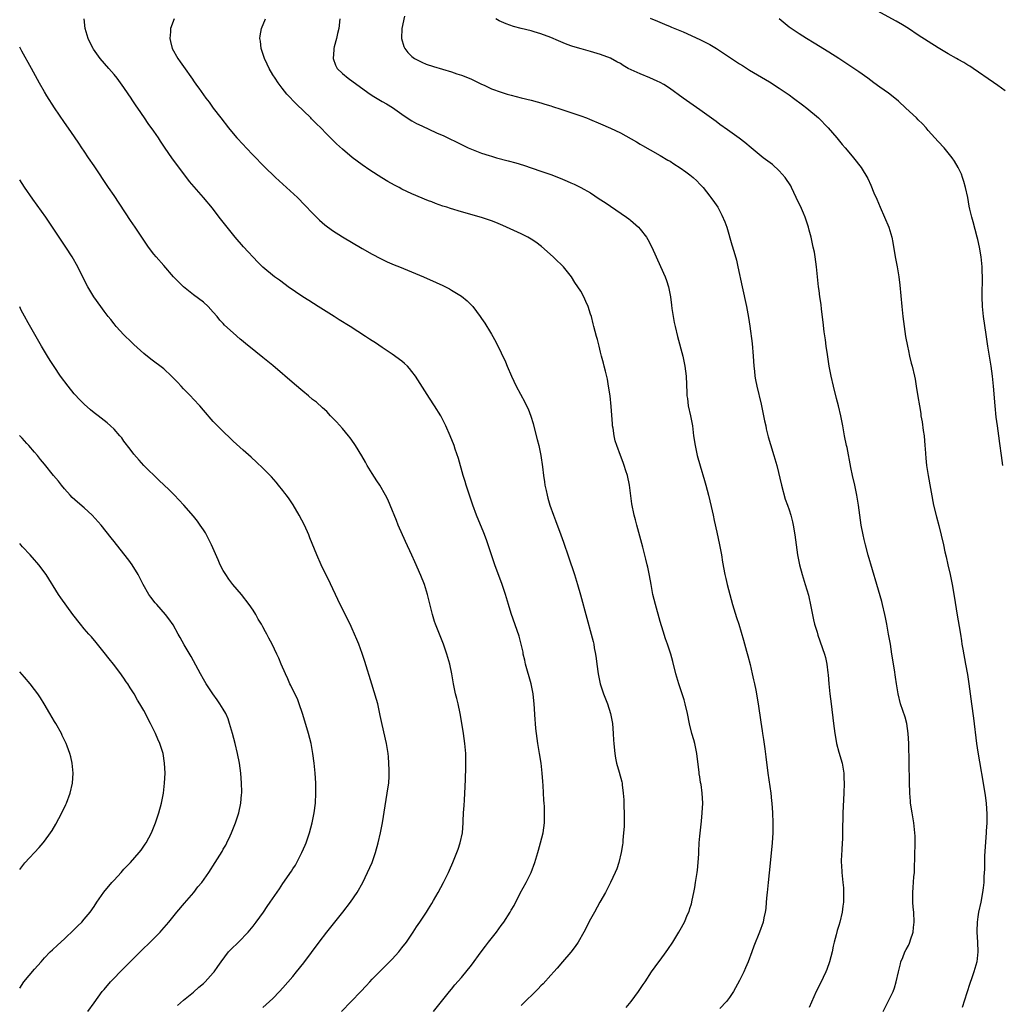
# Model space of a CAD drawing. Units: inches. Extents: x 2601000 to 2604000, y 1479000 to 1482000.
# Drawn here: x 2601000 to 2601198, y 1481294 to 1481493 of the extents above; entities that cross this region are included whole.
import ezdxf

# ---------------------------------------------------------------- set-up
doc = ezdxf.new("R2010")
doc.units = ezdxf.units.IN
doc.header["$MEASUREMENT"] = 0
doc.layers.add('LD26011479_10ft', color=2, linetype='Continuous')

msp = doc.modelspace()

# ---------------------------------------------------------------- linework, layer by layer
at = {"layer": 'LD26011479_10ft'}
for points, elevation in [([(2601198.47, 1481478.47), (2601197, 1481479.54), (2601196.17, 1481480.17), (2601192.04, 1481483), (2601191.41, 1481483.41), (2601191, 1481483.62), (2601190.17, 1481484.17), (2601189, 1481484.81), (2601188.68, 1481485), (2601187, 1481485.95), (2601185, 1481487.16), (2601183, 1481488.4), (2601181, 1481489.66), (2601179.01, 1481491), (2601177.79, 1481491.79), (2601176.52, 1481492.52), (2601172, 1481495)], 10360), ([(2601083.37, 1481293), (2601084.99, 1481295), (2601086.57, 1481297), (2601087, 1481297.51), (2601087.65, 1481298.35), (2601089, 1481299.86), (2601091, 1481302.35), (2601092.94, 1481305.05), (2601093.81, 1481306.19), (2601094.44, 1481307), (2601096.07, 1481309), (2601097, 1481310.32), (2601097.53, 1481311), (2601098.79, 1481313), (2601099, 1481313.39), (2601099.62, 1481314.38), (2601100.81, 1481316.81), (2601101.99, 1481319), (2601103, 1481321), (2601103.77, 1481323), (2601104.36, 1481325), (2601104.49, 1481325.51), (2601104.92, 1481327), (2601105.41, 1481329), (2601105.69, 1481331), (2601105.74, 1481333), (2601105.69, 1481334.31), (2601105.65, 1481335), (2601105.57, 1481335.57), (2601105.44, 1481338.56), (2601105.34, 1481339.34), (2601105.27, 1481341), (2601105.06, 1481343), (2601104.73, 1481345), (2601104.38, 1481347), (2601104.08, 1481349), (2601103.97, 1481350.03), (2601103.89, 1481351), (2601103.85, 1481351.85), (2601103.65, 1481355), (2601103.57, 1481355.57), (2601103.42, 1481357), (2601103.04, 1481359), (2601101.9, 1481363), (2601101.75, 1481363.75), (2601101.44, 1481365), (2601101.39, 1481365.39), (2601101.03, 1481367.03), (2601100.61, 1481368.61), (2601099, 1481373.2), (2601098.47, 1481375), (2601097.84, 1481377), (2601097.16, 1481379), (2601095.71, 1481383), (2601094.36, 1481387), (2601094.01, 1481388.01), (2601093.46, 1481389.46), (2601092.04, 1481393), (2601091.27, 1481395), (2601090.57, 1481397), (2601089.93, 1481399), (2601089.74, 1481399.74), (2601089.34, 1481401), (2601088.41, 1481404.41), (2601087.72, 1481406.28), (2601087.48, 1481407), (2601086.7, 1481409), (2601085.85, 1481411), (2601084.8, 1481413), (2601083.55, 1481415), (2601082.53, 1481416.53), (2601079.7, 1481421), (2601079, 1481421.96), (2601078.53, 1481422.53), (2601078.08, 1481423), (2601077.54, 1481423.54), (2601077, 1481424.01), (2601075, 1481425.44), (2601073, 1481426.77), (2601071.67, 1481427.67), (2601071, 1481428.09), (2601070.46, 1481428.46), (2601069.66, 1481429), (2601066.54, 1481431), (2601064.36, 1481432.36), (2601063.37, 1481433), (2601060.15, 1481435), (2601058.22, 1481436.22), (2601057.03, 1481437), (2601054.07, 1481439), (2601053.45, 1481439.45), (2601052.3, 1481440.3), (2601051.29, 1481441), (2601049, 1481442.93), (2601047.98, 1481443.98), (2601047, 1481444.93), (2601046.02, 1481446.02), (2601045.05, 1481447.05), (2601043.38, 1481449), (2601041.76, 1481451), (2601040.2, 1481453), (2601038.82, 1481454.82), (2601037.03, 1481457), (2601035.14, 1481459.14), (2601034.23, 1481460.23), (2601031.62, 1481463.62), (2601030.78, 1481464.78), (2601029.14, 1481467.14), (2601028.35, 1481468.35), (2601027.94, 1481469), (2601027, 1481470.36), (2601025.9, 1481471.9), (2601025.13, 1481473), (2601023.81, 1481475), (2601023.47, 1481475.47), (2601022.67, 1481476.67), (2601022.47, 1481477), (2601021.85, 1481477.85), (2601021, 1481479.13), (2601019.61, 1481481), (2601019, 1481481.78), (2601017.93, 1481483), (2601016.24, 1481485), (2601014.88, 1481486.88), (2601014.79, 1481487), (2601014.17, 1481488.17), (2601013.77, 1481489), (2601013.18, 1481491), (2601013.01, 1481493)], 10440), ([(2601031.12, 1481493), (2601030.37, 1481491), (2601030.35, 1481490.35), (2601030.23, 1481489), (2601030.4, 1481488.4), (2601030.73, 1481487), (2601031.84, 1481485), (2601032.34, 1481484.34), (2601033, 1481483.35), (2601034.8, 1481480.8), (2601035, 1481480.49), (2601035.63, 1481479.63), (2601036.06, 1481479), (2601037.5, 1481477), (2601038.16, 1481476.16), (2601038.97, 1481475), (2601040.48, 1481473), (2601042.04, 1481471), (2601043, 1481469.86), (2601043.76, 1481469), (2601045, 1481467.64), (2601045.63, 1481467), (2601047, 1481465.52), (2601049.22, 1481463.22), (2601051.5, 1481461), (2601055.93, 1481457), (2601057.46, 1481455.46), (2601059, 1481453.84), (2601060.42, 1481452.42), (2601061.48, 1481451.48), (2601063, 1481450.35), (2601065, 1481449.08), (2601069, 1481446.72), (2601071, 1481445.59), (2601072.69, 1481444.69), (2601074.04, 1481444.04), (2601075.43, 1481443.43), (2601076.51, 1481443), (2601081.35, 1481441), (2601083.86, 1481439.86), (2601085.22, 1481439.22), (2601086.56, 1481438.56), (2601087, 1481438.33), (2601089, 1481437.12), (2601090.16, 1481436.16), (2601091.14, 1481435.14), (2601091.24, 1481435), (2601092.72, 1481433), (2601093, 1481432.58), (2601093.67, 1481431.67), (2601094.07, 1481431), (2601094.44, 1481430.44), (2601095, 1481429.46), (2601095.92, 1481427.92), (2601097, 1481425.69), (2601097.87, 1481423.87), (2601098.22, 1481423), (2601099.08, 1481421), (2601100.03, 1481419), (2601101.74, 1481415.74), (2601102.11, 1481415), (2601102.39, 1481414.39), (2601102.95, 1481412.95), (2601103.42, 1481411.42), (2601103.68, 1481410.32), (2601104.25, 1481408.25), (2601104.54, 1481407), (2601104.96, 1481405), (2601105.3, 1481402.7), (2601105.5, 1481401), (2601105.68, 1481399.68), (2601105.79, 1481399), (2601106.03, 1481397.97), (2601106.22, 1481397), (2601106.39, 1481396.39), (2601106.8, 1481395), (2601107.49, 1481393), (2601107.9, 1481391.9), (2601109.02, 1481389.02), (2601109.55, 1481387.55), (2601110.57, 1481384.57), (2601111.73, 1481381), (2601112.34, 1481379), (2601112.94, 1481376.94), (2601114.26, 1481372.26), (2601115.13, 1481369), (2601115.51, 1481367.51), (2601115.62, 1481367), (2601115.74, 1481366.26), (2601115.98, 1481365), (2601116.1, 1481364.1), (2601116.23, 1481363), (2601116.49, 1481361), (2601116.91, 1481359), (2601117.58, 1481357), (2601118.01, 1481356.01), (2601118.37, 1481355), (2601119, 1481353), (2601119.38, 1481351), (2601119.57, 1481349), (2601119.63, 1481347.63), (2601119.68, 1481347), (2601119.76, 1481346.24), (2601119.86, 1481345), (2601120.01, 1481344.01), (2601120.24, 1481343), (2601120.77, 1481341.23), (2601121.28, 1481339.28), (2601121.34, 1481339), (2601121.37, 1481338.63), (2601121.58, 1481337), (2601121.67, 1481335.67), (2601121.67, 1481334.33), (2601121.72, 1481333), (2601121.73, 1481331), (2601121.72, 1481330.28), (2601121.65, 1481329), (2601121.5, 1481327.5), (2601121.48, 1481327), (2601121.44, 1481326.56), (2601121.18, 1481325), (2601120.69, 1481323), (2601120.27, 1481321.73), (2601119.96, 1481321), (2601119.03, 1481318.97), (2601117.97, 1481317), (2601116.85, 1481315), (2601115.76, 1481313), (2601115, 1481311.58), (2601113.66, 1481309), (2601112.47, 1481307), (2601111.9, 1481306.11), (2601111, 1481304.98), (2601109.31, 1481303), (2601108.27, 1481301.73), (2601107.6, 1481301), (2601107, 1481300.31), (2601105.43, 1481298.57), (2601105, 1481298.14), (2601104.45, 1481297.55), (2601101, 1481294.21)], 10430), ([(2601122.17, 1481293.83), (2601123.13, 1481295), (2601124.61, 1481297), (2601125.55, 1481298.45), (2601125.95, 1481299), (2601127.28, 1481301), (2601128.02, 1481301.98), (2601128.71, 1481303), (2601129, 1481303.37), (2601130.18, 1481305), (2601130.54, 1481305.46), (2601131.55, 1481307), (2601132.76, 1481309), (2601133, 1481309.45), (2601133.88, 1481311), (2601134.54, 1481312.54), (2601134.83, 1481313.17), (2601135, 1481313.72), (2601135.32, 1481314.68), (2601135.42, 1481315.42), (2601135.79, 1481317), (2601136, 1481318), (2601136.14, 1481319), (2601136.47, 1481321), (2601136.51, 1481321.49), (2601136.69, 1481323), (2601136.78, 1481324.78), (2601136.78, 1481325.22), (2601136.87, 1481327), (2601137, 1481328.3), (2601137.34, 1481331.34), (2601137.48, 1481333), (2601137.57, 1481335), (2601137.48, 1481337), (2601137.25, 1481338.75), (2601137.16, 1481339.16), (2601137, 1481340.25), (2601136.89, 1481340.89), (2601136.87, 1481341.13), (2601136.36, 1481345), (2601135.96, 1481347), (2601135.76, 1481347.76), (2601135.4, 1481349), (2601134.92, 1481350.92), (2601134.52, 1481353), (2601134.07, 1481355), (2601133.81, 1481355.81), (2601133.46, 1481357), (2601132.77, 1481359), (2601132.16, 1481361), (2601131.53, 1481363.53), (2601131.13, 1481365), (2601130.46, 1481367), (2601130.07, 1481368.07), (2601129.59, 1481369.59), (2601129, 1481371.56), (2601128.04, 1481375), (2601127.56, 1481377), (2601127.18, 1481379), (2601126.85, 1481380.85), (2601126.51, 1481382.51), (2601126.38, 1481383), (2601126.12, 1481384.12), (2601125.48, 1481386.52), (2601125.3, 1481387.3), (2601124.3, 1481391), (2601124.04, 1481392.04), (2601123.77, 1481393), (2601123.29, 1481395.29), (2601122.81, 1481399), (2601122.4, 1481401), (2601122.11, 1481401.89), (2601121.77, 1481403), (2601121.58, 1481403.58), (2601121, 1481405), (2601120.26, 1481407), (2601119.97, 1481407.97), (2601119.73, 1481409), (2601119.51, 1481410.49), (2601119.42, 1481411), (2601119.37, 1481411.37), (2601119.12, 1481414.88), (2601118.9, 1481417), (2601118.63, 1481419), (2601118.38, 1481420.38), (2601118.02, 1481422.02), (2601117.74, 1481423), (2601117.61, 1481423.61), (2601117.2, 1481425), (2601117, 1481425.84), (2601116.69, 1481427), (2601116.37, 1481428.37), (2601116.18, 1481429), (2601115.66, 1481431), (2601115.5, 1481431.5), (2601115.15, 1481433), (2601115, 1481433.51), (2601114.51, 1481435), (2601114.03, 1481436.03), (2601113.63, 1481437), (2601113, 1481438.08), (2601112.43, 1481439), (2601111.83, 1481439.83), (2601111.12, 1481441), (2601109.54, 1481443), (2601109, 1481443.55), (2601108.25, 1481444.25), (2601107.48, 1481445), (2601105.11, 1481447.11), (2601103.96, 1481447.96), (2601103, 1481448.61), (2601102.32, 1481449), (2601101, 1481449.66), (2601097.33, 1481451.33), (2601095.92, 1481451.92), (2601095, 1481452.27), (2601093, 1481452.95), (2601089, 1481454.07), (2601086.76, 1481454.76), (2601086.06, 1481455), (2601085.26, 1481455.26), (2601083.78, 1481455.78), (2601083, 1481456.1), (2601082.33, 1481456.33), (2601079, 1481457.71), (2601077, 1481458.68), (2601076.42, 1481459), (2601075.48, 1481459.48), (2601074.18, 1481460.18), (2601072.93, 1481460.93), (2601070.5, 1481462.5), (2601069, 1481463.55), (2601067, 1481465.04), (2601065, 1481466.69), (2601063.8, 1481467.8), (2601061.8, 1481469.8), (2601060.67, 1481471), (2601059.81, 1481471.81), (2601058.8, 1481472.8), (2601058.63, 1481473), (2601055.76, 1481475.76), (2601053.83, 1481477.83), (2601052.88, 1481479), (2601052.07, 1481480.07), (2601051.43, 1481481), (2601051, 1481481.72), (2601050.25, 1481483), (2601049.86, 1481483.86), (2601049.28, 1481485), (2601048.61, 1481487), (2601048.48, 1481488.48), (2601048.38, 1481489), (2601048.43, 1481489.57), (2601048.7, 1481491), (2601049.52, 1481493)], 10420), ([(2601064.46, 1481493), (2601064.25, 1481491), (2601064.01, 1481489.99), (2601063.81, 1481489), (2601063.35, 1481487.35), (2601063.26, 1481487), (2601063.27, 1481486.73), (2601063.11, 1481485), (2601063.61, 1481483.61), (2601063.96, 1481483), (2601065, 1481481.96), (2601066.15, 1481481), (2601070.1, 1481478.1), (2601071, 1481477.5), (2601073, 1481476.33), (2601073.86, 1481475.86), (2601075.1, 1481475.1), (2601077, 1481473.75), (2601078.63, 1481472.63), (2601079, 1481472.42), (2601079.91, 1481471.91), (2601081, 1481471.39), (2601083.97, 1481470.03), (2601085.4, 1481469.4), (2601089, 1481467.63), (2601090.34, 1481467), (2601091, 1481466.71), (2601093, 1481465.93), (2601094.55, 1481465.45), (2601095, 1481465.29), (2601096.06, 1481465), (2601098.4, 1481464.4), (2601099.96, 1481463.96), (2601101.48, 1481463.48), (2601105, 1481462.31), (2601107, 1481461.6), (2601108.86, 1481460.86), (2601110.28, 1481460.28), (2601111, 1481459.94), (2601111.67, 1481459.67), (2601113.01, 1481459.01), (2601115, 1481457.89), (2601116.74, 1481456.74), (2601117.94, 1481455.94), (2601122.23, 1481453), (2601122.67, 1481452.67), (2601123, 1481452.4), (2601124.63, 1481451), (2601125, 1481450.59), (2601126.22, 1481449), (2601126.52, 1481448.52), (2601127.34, 1481447), (2601129.1, 1481443.1), (2601130.01, 1481441), (2601130.27, 1481440.27), (2601130.67, 1481439), (2601131.06, 1481437), (2601131.26, 1481435.26), (2601131.37, 1481434.63), (2601131.59, 1481433), (2601131.82, 1481431.82), (2601132.01, 1481431), (2601132.51, 1481429), (2601133.55, 1481425), (2601133.99, 1481423), (2601134.26, 1481421), (2601134.35, 1481417.65), (2601134.38, 1481417), (2601134.48, 1481416.48), (2601134.67, 1481415), (2601135.12, 1481413), (2601135.5, 1481411), (2601135.74, 1481409), (2601136.03, 1481407), (2601136.49, 1481405), (2601137.08, 1481402.92), (2601137.96, 1481399.96), (2601138.19, 1481399), (2601138.71, 1481397), (2601139.28, 1481394.72), (2601139.67, 1481393), (2601139.89, 1481391.89), (2601140.42, 1481389.58), (2601140.97, 1481387), (2601141.33, 1481385), (2601141.54, 1481383.54), (2601142, 1481381), (2601142.21, 1481380.21), (2601142.49, 1481379), (2601143.6, 1481375), (2601143.87, 1481374.13), (2601144.37, 1481372.37), (2601144.82, 1481371), (2601145.8, 1481367.8), (2601146.4, 1481365.6), (2601146.67, 1481364.67), (2601147.12, 1481362.88), (2601147.56, 1481361), (2601147.8, 1481359.8), (2601148.01, 1481359), (2601148.3, 1481357.7), (2601148.77, 1481355), (2601149.28, 1481351.28), (2601149.54, 1481349.54), (2601149.61, 1481349), (2601149.81, 1481347.81), (2601150.06, 1481345.94), (2601150.3, 1481344.3), (2601150.72, 1481341), (2601151.3, 1481337), (2601151.45, 1481335.45), (2601151.51, 1481335), (2601151.62, 1481333), (2601151.68, 1481331), (2601151.69, 1481329), (2601151.59, 1481327), (2601151.13, 1481322.87), (2601150.78, 1481319), (2601150.56, 1481317), (2601150.49, 1481316.49), (2601150.34, 1481315), (2601150.27, 1481313.73), (2601150.14, 1481313), (2601149.89, 1481311.89), (2601149.76, 1481311), (2601149.04, 1481309), (2601147.86, 1481306.14), (2601147.47, 1481305), (2601146.74, 1481303), (2601146.22, 1481301.78), (2601145.86, 1481301), (2601145, 1481299.27), (2601144.21, 1481297.79), (2601143.78, 1481297), (2601143, 1481295.8), (2601142.39, 1481295), (2601141, 1481293.62)], 10410), ([(2601077.53, 1481493.53), (2601076.96, 1481491), (2601076.89, 1481489), (2601077.39, 1481487.39), (2601077.56, 1481487), (2601078.2, 1481486.2), (2601079, 1481485.41), (2601079.5, 1481485), (2601080.48, 1481484.48), (2601081, 1481484.23), (2601081.87, 1481483.87), (2601083.35, 1481483.35), (2601087, 1481482.29), (2601088.08, 1481481.92), (2601089, 1481481.63), (2601090.87, 1481480.87), (2601092.24, 1481480.24), (2601093, 1481479.84), (2601093.58, 1481479.58), (2601095, 1481478.89), (2601097, 1481478.19), (2601098.18, 1481477.82), (2601099, 1481477.59), (2601101.04, 1481477.04), (2601103, 1481476.57), (2601104.23, 1481476.23), (2601105, 1481476.04), (2601105.78, 1481475.78), (2601107, 1481475.44), (2601107.32, 1481475.32), (2601109, 1481474.79), (2601111, 1481474.12), (2601113, 1481473.42), (2601114.17, 1481473), (2601114.77, 1481472.77), (2601117, 1481471.83), (2601119, 1481470.96), (2601121, 1481470), (2601124.21, 1481468.21), (2601125, 1481467.71), (2601125.46, 1481467.46), (2601127, 1481466.56), (2601129, 1481465.45), (2601130.53, 1481464.53), (2601131, 1481464.27), (2601131.75, 1481463.75), (2601133, 1481462.99), (2601134.17, 1481462.17), (2601135, 1481461.55), (2601135.68, 1481461), (2601136.37, 1481460.37), (2601137, 1481459.68), (2601137.67, 1481459), (2601139, 1481457.27), (2601139.24, 1481457), (2601139.96, 1481455.96), (2601140.59, 1481455), (2601141.44, 1481453.44), (2601142.06, 1481452.06), (2601142.4, 1481451), (2601143.47, 1481447.47), (2601143.81, 1481446.19), (2601144.35, 1481444.35), (2601144.66, 1481443), (2601145.49, 1481439), (2601146.38, 1481435), (2601146.79, 1481432.79), (2601147.05, 1481431.05), (2601147.54, 1481427.54), (2601147.77, 1481425), (2601147.9, 1481423), (2601148.01, 1481421.99), (2601148.09, 1481421), (2601148.23, 1481420.23), (2601148.47, 1481419), (2601149.35, 1481415.35), (2601149.84, 1481413), (2601150.02, 1481412.02), (2601150.26, 1481411), (2601150.38, 1481410.38), (2601150.79, 1481408.79), (2601151.24, 1481407.24), (2601151.93, 1481405), (2601152.49, 1481403), (2601153.41, 1481399), (2601154.21, 1481396.21), (2601154.67, 1481395), (2601155, 1481394.05), (2601155.33, 1481393), (2601155.67, 1481391.67), (2601155.82, 1481391), (2601156.14, 1481389), (2601156.37, 1481387), (2601156.64, 1481385), (2601157.04, 1481383), (2601157.59, 1481381), (2601158.23, 1481379), (2601158.89, 1481376.89), (2601159.38, 1481374.62), (2601159.88, 1481371.88), (2601160.12, 1481371), (2601160.61, 1481369.39), (2601160.78, 1481368.78), (2601162.09, 1481365), (2601162.3, 1481364.3), (2601162.55, 1481363), (2601162.75, 1481361.25), (2601162.82, 1481360.82), (2601162.99, 1481359), (2601163.21, 1481357), (2601163.45, 1481355), (2601163.9, 1481351), (2601164.17, 1481349), (2601164.29, 1481348.29), (2601164.55, 1481347), (2601165, 1481345.27), (2601165.64, 1481343), (2601165.85, 1481341.85), (2601165.98, 1481341), (2601166.03, 1481340.03), (2601166.06, 1481339), (2601166, 1481337), (2601165.82, 1481333), (2601165.8, 1481331.8), (2601165.74, 1481330.26), (2601165.75, 1481329), (2601165.72, 1481327.72), (2601165.69, 1481327), (2601165.57, 1481325.57), (2601165.45, 1481323.45), (2601165.46, 1481323), (2601165.5, 1481322.5), (2601165.57, 1481321), (2601165.81, 1481319), (2601165.9, 1481317.9), (2601165.95, 1481317), (2601165.95, 1481315.95), (2601165.9, 1481315), (2601165.78, 1481314.22), (2601165.66, 1481313), (2601165.2, 1481311), (2601165, 1481310.34), (2601164.67, 1481309.33), (2601164.45, 1481308.45), (2601164.06, 1481307), (2601163.86, 1481306.14), (2601163.63, 1481305), (2601163.12, 1481303), (2601162.55, 1481301.45), (2601162.37, 1481301), (2601161.29, 1481298.71), (2601160.44, 1481297), (2601159, 1481293.82)], 10400), ([(2601173.89, 1481293), (2601174.96, 1481295), (2601175.92, 1481297), (2601176.22, 1481297.78), (2601176.57, 1481299), (2601177, 1481301), (2601177.4, 1481302.6), (2601177.51, 1481303), (2601177.89, 1481303.89), (2601178.31, 1481305), (2601178.54, 1481305.46), (2601179, 1481306.31), (2601179.22, 1481306.78), (2601179.3, 1481307), (2601179.42, 1481307.42), (2601179.94, 1481309), (2601180.06, 1481309.94), (2601180.15, 1481311), (2601180.07, 1481313), (2601179.96, 1481314.04), (2601179.92, 1481315), (2601179.93, 1481315.93), (2601179.92, 1481317), (2601179.99, 1481318.01), (2601180.12, 1481320.12), (2601180.2, 1481321), (2601180.23, 1481321.77), (2601180.32, 1481324.32), (2601180.37, 1481327), (2601180.34, 1481328.34), (2601180.31, 1481329), (2601180.07, 1481331), (2601179.73, 1481333), (2601179.44, 1481335), (2601179.4, 1481335.4), (2601179.29, 1481337), (2601179.22, 1481339.22), (2601179.07, 1481347), (2601178.97, 1481349), (2601178.68, 1481351), (2601178.32, 1481352.32), (2601177.44, 1481355), (2601176.93, 1481357), (2601176.59, 1481359), (2601176.38, 1481360.38), (2601176.19, 1481361.81), (2601175.7, 1481365), (2601175.38, 1481367), (2601175.02, 1481369), (2601174.66, 1481371), (2601174.38, 1481372.38), (2601174.27, 1481373), (2601173.79, 1481375), (2601173.62, 1481375.62), (2601172.62, 1481379), (2601170.92, 1481384.92), (2601170.38, 1481387), (2601170.11, 1481388.11), (2601169.91, 1481389), (2601169.52, 1481391), (2601169.21, 1481393), (2601168.93, 1481395), (2601168.61, 1481397), (2601168.2, 1481399), (2601167.73, 1481401), (2601167.4, 1481402.6), (2601166.64, 1481406.64), (2601166.55, 1481407), (2601166.13, 1481409), (2601165.77, 1481411), (2601165.39, 1481413), (2601164.91, 1481415), (2601164.52, 1481416.52), (2601163.92, 1481419), (2601163.47, 1481421), (2601163.06, 1481423), (2601162.68, 1481425.32), (2601162.46, 1481427), (2601162.31, 1481428.31), (2601162.07, 1481429.93), (2601161.86, 1481431.86), (2601161.51, 1481434.49), (2601161.41, 1481435.41), (2601161.16, 1481437), (2601161, 1481438.24), (2601160.9, 1481439), (2601160.5, 1481443), (2601160.22, 1481445), (2601160.06, 1481445.94), (2601159.84, 1481447), (2601159.66, 1481447.66), (2601159.39, 1481449), (2601159, 1481450.41), (2601158.86, 1481451), (2601158.2, 1481453), (2601157.85, 1481453.85), (2601157.24, 1481455.24), (2601157, 1481455.73), (2601156.43, 1481457), (2601155.46, 1481459), (2601155.3, 1481459.3), (2601154.21, 1481461), (2601153, 1481462.38), (2601151.61, 1481463.61), (2601149.77, 1481465), (2601147.31, 1481467), (2601146.05, 1481468.05), (2601144.91, 1481468.91), (2601142.59, 1481470.59), (2601141, 1481471.71), (2601140.27, 1481472.27), (2601137, 1481474.64), (2601133.61, 1481477), (2601130.91, 1481479), (2601129.75, 1481479.75), (2601129, 1481480.12), (2601128.43, 1481480.43), (2601126.92, 1481481.08), (2601125, 1481481.87), (2601122.59, 1481483), (2601121.56, 1481483.56), (2601121, 1481483.95), (2601120.29, 1481484.29), (2601119, 1481485.02), (2601117, 1481485.81), (2601115, 1481486.41), (2601113.06, 1481486.94), (2601111.41, 1481487.41), (2601111, 1481487.55), (2601109.94, 1481487.94), (2601108.54, 1481488.54), (2601107, 1481489.22), (2601105, 1481489.98), (2601103.64, 1481490.36), (2601103, 1481490.56), (2601101.02, 1481491.02), (2601099.45, 1481491.45), (2601097.96, 1481491.96), (2601096.59, 1481492.59), (2601095.89, 1481493)], 10390), ([(2601127, 1481493.09), (2601128.48, 1481492.48), (2601129.87, 1481491.87), (2601131, 1481491.44), (2601131.3, 1481491.3), (2601133.66, 1481490.34), (2601137, 1481488.82), (2601138.19, 1481488.19), (2601139, 1481487.79), (2601140.33, 1481487), (2601141.94, 1481485.94), (2601143.4, 1481485), (2601145, 1481483.93), (2601145.59, 1481483.59), (2601147, 1481482.65), (2601151, 1481480.27), (2601153, 1481479.01), (2601155, 1481477.64), (2601155.89, 1481477), (2601157.64, 1481475.64), (2601158.52, 1481475), (2601160.9, 1481473), (2601162.84, 1481471), (2601164.57, 1481469), (2601165.68, 1481467.68), (2601166.28, 1481467), (2601167, 1481466.12), (2601167.95, 1481465), (2601169.47, 1481463), (2601170.81, 1481460.81), (2601171.46, 1481459.46), (2601172.07, 1481457.93), (2601172.63, 1481456.63), (2601173.3, 1481455), (2601174.2, 1481453), (2601175.07, 1481451), (2601175.68, 1481449), (2601175.89, 1481447.89), (2601176.36, 1481445), (2601176.75, 1481443), (2601177.09, 1481441), (2601177.29, 1481439.29), (2601177.69, 1481435), (2601177.9, 1481433), (2601178.15, 1481431), (2601178.45, 1481429), (2601178.8, 1481427), (2601179, 1481426.1), (2601179.25, 1481425), (2601179.59, 1481423.59), (2601179.76, 1481423), (2601180.21, 1481421), (2601180.35, 1481420.35), (2601180.58, 1481419), (2601180.92, 1481416.92), (2601181.21, 1481415), (2601181.48, 1481413.48), (2601181.53, 1481413), (2601181.77, 1481411.77), (2601181.99, 1481410.01), (2601182.15, 1481409), (2601182.32, 1481407), (2601182.35, 1481406.35), (2601182.49, 1481404.49), (2601182.66, 1481403), (2601182.96, 1481400.96), (2601184.09, 1481395), (2601184.64, 1481392.64), (2601185.11, 1481390.89), (2601186.08, 1481387), (2601186.37, 1481385.63), (2601186.62, 1481384.62), (2601186.95, 1481383), (2601187.39, 1481381), (2601187.82, 1481379), (2601188.29, 1481376.29), (2601188.78, 1481373.22), (2601189.48, 1481369), (2601189.67, 1481367.67), (2601189.79, 1481367), (2601189.96, 1481365.96), (2601190.52, 1481363), (2601190.9, 1481360.9), (2601191.19, 1481359), (2601191.69, 1481355), (2601192.1, 1481352.1), (2601192.75, 1481347), (2601193, 1481345.26), (2601193.32, 1481343.32), (2601194.07, 1481339), (2601194.48, 1481336.48), (2601194.64, 1481335), (2601194.78, 1481332.78), (2601194.78, 1481331), (2601194.7, 1481329.3), (2601194.7, 1481329), (2601194.36, 1481324.36), (2601194.33, 1481323), (2601194.32, 1481321.68), (2601194.22, 1481320.22), (2601194.17, 1481319), (2601194.06, 1481317.94), (2601193.93, 1481317), (2601193.56, 1481315), (2601193.15, 1481313), (2601193, 1481312.05), (2601192.86, 1481311), (2601192.79, 1481309.21), (2601192.79, 1481309), (2601192.93, 1481307), (2601193.02, 1481305), (2601192.78, 1481303), (2601192.2, 1481301), (2601191.75, 1481299.75), (2601191.39, 1481298.61), (2601190.74, 1481296.74), (2601189.81, 1481293.81)], 10380), ([(2601198.04, 1481403), (2601197.73, 1481405), (2601197.44, 1481407.44), (2601197.23, 1481409), (2601196.93, 1481411), (2601196.7, 1481412.7), (2601196.48, 1481415), (2601196.16, 1481419), (2601195.94, 1481421), (2601195.65, 1481423), (2601195, 1481427), (2601194.64, 1481429.36), (2601194.13, 1481433), (2601193.93, 1481435), (2601193.85, 1481437), (2601193.85, 1481438.15), (2601193.92, 1481439.92), (2601193.92, 1481441), (2601193.87, 1481442.13), (2601193.85, 1481443), (2601193.63, 1481445), (2601193.32, 1481447), (2601193, 1481448.49), (2601192.88, 1481449), (2601192.05, 1481452.05), (2601191.76, 1481453), (2601191.37, 1481454.63), (2601191.24, 1481455.24), (2601190.95, 1481456.95), (2601190.53, 1481459), (2601190.2, 1481460.2), (2601189.93, 1481461), (2601189.67, 1481461.67), (2601189.03, 1481463.03), (2601188.28, 1481464.28), (2601187.81, 1481465), (2601186.18, 1481467), (2601185, 1481468.27), (2601183, 1481470.5), (2601182.57, 1481471), (2601181.82, 1481471.82), (2601181, 1481472.6), (2601180.61, 1481473), (2601178.52, 1481475), (2601177, 1481476.42), (2601176.3, 1481477), (2601175, 1481478.01), (2601173.22, 1481479.22), (2601172.06, 1481480.06), (2601170.82, 1481481), (2601169, 1481482.29), (2601168.04, 1481483), (2601167, 1481483.65), (2601164.96, 1481485), (2601163, 1481486.23), (2601160.04, 1481488.04), (2601158.45, 1481489), (2601157, 1481489.92), (2601155, 1481491.27), (2601152.94, 1481492.94)], 10370), ([(2601064.81, 1481293), (2601068.69, 1481297), (2601069.8, 1481298.2), (2601070.51, 1481299), (2601071, 1481299.51), (2601072.45, 1481301), (2601073.75, 1481302.25), (2601075, 1481303.53), (2601076.34, 1481305), (2601077, 1481305.83), (2601077.89, 1481307), (2601079.26, 1481309), (2601079.94, 1481310.06), (2601080.6, 1481311), (2601081.91, 1481313), (2601082.32, 1481313.68), (2601083, 1481314.76), (2601083.35, 1481315.35), (2601084.29, 1481317), (2601085.39, 1481319), (2601086.36, 1481321), (2601086.54, 1481321.46), (2601087.23, 1481323), (2601088.05, 1481325), (2601088.32, 1481325.68), (2601088.75, 1481327), (2601089.16, 1481329), (2601089.32, 1481331), (2601089.32, 1481331.32), (2601089.4, 1481333), (2601089.52, 1481334.48), (2601089.58, 1481335.58), (2601089.69, 1481337), (2601089.72, 1481338.28), (2601089.81, 1481339.81), (2601089.85, 1481342.15), (2601089.89, 1481343), (2601089.84, 1481345), (2601089.63, 1481347), (2601089.37, 1481349), (2601089.07, 1481351.07), (2601088.74, 1481353), (2601088.3, 1481355), (2601088.05, 1481356.05), (2601087.81, 1481357), (2601087.4, 1481359), (2601087.07, 1481361), (2601086.63, 1481363), (2601086.06, 1481365), (2601085.36, 1481367), (2601084.67, 1481368.67), (2601083.75, 1481371), (2601083.56, 1481371.56), (2601083.12, 1481373), (2601082.17, 1481377), (2601081.52, 1481379), (2601080.8, 1481380.8), (2601079.58, 1481383.58), (2601079, 1481384.91), (2601077.71, 1481387.71), (2601076.25, 1481391), (2601075.88, 1481391.88), (2601074.62, 1481395), (2601074.12, 1481396.12), (2601073.68, 1481397), (2601072.51, 1481399), (2601071.91, 1481399.91), (2601071, 1481401.37), (2601070.02, 1481403), (2601069.66, 1481403.66), (2601068.92, 1481404.92), (2601067.66, 1481407), (2601067.4, 1481407.41), (2601066.57, 1481408.57), (2601066.24, 1481409), (2601065, 1481410.46), (2601063.81, 1481411.81), (2601062.6, 1481413), (2601061.85, 1481413.85), (2601061, 1481414.58), (2601059.75, 1481415.75), (2601059, 1481416.27), (2601058.17, 1481417), (2601057, 1481417.95), (2601055.38, 1481419.38), (2601051, 1481423.13), (2601049.95, 1481423.95), (2601049, 1481424.76), (2601046.16, 1481427), (2601045.52, 1481427.52), (2601045, 1481427.99), (2601044.44, 1481428.44), (2601043, 1481429.7), (2601041.27, 1481431.27), (2601041, 1481431.59), (2601040.3, 1481432.3), (2601039.77, 1481433), (2601039, 1481433.89), (2601037.98, 1481435), (2601037, 1481435.88), (2601035, 1481437.4), (2601032.98, 1481439), (2601031, 1481441.03), (2601029, 1481443.26), (2601027.49, 1481445), (2601027, 1481445.59), (2601025.94, 1481447), (2601023.27, 1481451), (2601022.33, 1481452.33), (2601019, 1481457.38), (2601017.91, 1481459), (2601015, 1481463.38), (2601013.87, 1481465), (2601013, 1481466.31), (2601012.52, 1481467), (2601011.92, 1481467.92), (2601010.3, 1481470.3), (2601009, 1481472.12), (2601007.03, 1481475.03), (2601005.48, 1481477.48), (2601005, 1481478.29), (2601004, 1481480), (2601002.39, 1481483), (2601000.44, 1481486.44), (2601000, 1481487.29)], 10450), ([(2601049, 1481293.8), (2601050.32, 1481295), (2601051, 1481295.65), (2601052.32, 1481297), (2601053, 1481297.74), (2601055, 1481300.07), (2601055.78, 1481301), (2601057.21, 1481302.79), (2601060.3, 1481307), (2601061.86, 1481309), (2601065.1, 1481313), (2601066.66, 1481315), (2601067.98, 1481317), (2601069.09, 1481319), (2601070.08, 1481321), (2601070.97, 1481323), (2601071.65, 1481325), (2601072.21, 1481327), (2601072.69, 1481329), (2601073.07, 1481331), (2601073.59, 1481334.41), (2601074.04, 1481337), (2601074.15, 1481337.85), (2601074.32, 1481339), (2601074.41, 1481340.41), (2601074.43, 1481341), (2601074.4, 1481341.6), (2601074.38, 1481343), (2601074.29, 1481344.29), (2601074.22, 1481345), (2601073.9, 1481347), (2601073, 1481350.82), (2601072.64, 1481352.64), (2601072.12, 1481355), (2601071.88, 1481355.88), (2601070.93, 1481358.93), (2601069.54, 1481363.54), (2601069, 1481365.15), (2601068.31, 1481367), (2601067.94, 1481367.94), (2601067, 1481370.1), (2601066.57, 1481371), (2601064.58, 1481375), (2601062.13, 1481380.13), (2601061.68, 1481381), (2601060.74, 1481383), (2601059.86, 1481385), (2601058.43, 1481388.43), (2601058.22, 1481389), (2601057.35, 1481391), (2601056.3, 1481393), (2601055.06, 1481395.06), (2601054.26, 1481396.26), (2601053.72, 1481397), (2601053.43, 1481397.43), (2601053, 1481397.98), (2601052.16, 1481399), (2601051.65, 1481399.65), (2601050.7, 1481400.7), (2601049, 1481402.43), (2601047.69, 1481403.69), (2601046.64, 1481404.64), (2601045, 1481406.08), (2601043, 1481407.91), (2601042.45, 1481408.45), (2601041, 1481409.83), (2601039.83, 1481411), (2601039, 1481411.87), (2601037, 1481414.13), (2601036.27, 1481415), (2601035, 1481416.34), (2601034.4, 1481417), (2601033, 1481418.46), (2601032.5, 1481419), (2601031.77, 1481419.77), (2601031, 1481420.61), (2601030.61, 1481421), (2601029, 1481422.48), (2601026.41, 1481424.41), (2601025, 1481425.56), (2601023, 1481427.37), (2601022.18, 1481428.18), (2601021.3, 1481429), (2601021, 1481429.3), (2601019.45, 1481431), (2601019.25, 1481431.25), (2601019, 1481431.53), (2601018.37, 1481432.37), (2601017.84, 1481433), (2601017, 1481434.06), (2601016.31, 1481435), (2601014.92, 1481437), (2601013.75, 1481439), (2601013, 1481440.4), (2601011.7, 1481443), (2601010.58, 1481445), (2601009.3, 1481447), (2601006.62, 1481451), (2601005.24, 1481453), (2601002.66, 1481456.66), (2601001, 1481459.07), (2601000, 1481460.56)], 10460), ([(2601031.8, 1481294.2), (2601033, 1481295.27), (2601035, 1481296.91), (2601036.1, 1481297.9), (2601037, 1481298.62), (2601037.39, 1481299), (2601039, 1481300.77), (2601039.18, 1481301), (2601039.93, 1481302.07), (2601040.55, 1481303), (2601042.09, 1481305), (2601042.52, 1481305.48), (2601044.07, 1481307), (2601046.03, 1481309), (2601047, 1481310.18), (2601047.64, 1481311), (2601049.09, 1481313), (2601049.85, 1481314.15), (2601050.47, 1481315), (2601052.31, 1481317.69), (2601053, 1481318.79), (2601054.72, 1481321.28), (2601055, 1481321.75), (2601055.52, 1481322.48), (2601055.83, 1481323), (2601056.86, 1481325), (2601057.5, 1481326.5), (2601057.7, 1481327), (2601058.39, 1481329), (2601058.92, 1481331), (2601059.31, 1481333), (2601059.55, 1481335), (2601059.65, 1481337), (2601059.62, 1481339), (2601059.49, 1481341), (2601059.3, 1481343), (2601059.06, 1481345), (2601058.71, 1481347), (2601058.19, 1481349), (2601057.46, 1481351.46), (2601056.97, 1481353), (2601056.31, 1481355), (2601055.96, 1481355.96), (2601055, 1481357.82), (2601054.64, 1481358.64), (2601054.43, 1481359), (2601054.02, 1481360.02), (2601053.51, 1481361), (2601052.64, 1481363), (2601052.17, 1481364.17), (2601051.76, 1481365), (2601050.85, 1481367), (2601050.2, 1481368.2), (2601049.81, 1481369), (2601049.5, 1481369.5), (2601049, 1481370.46), (2601048.69, 1481371), (2601048.05, 1481372.05), (2601047.53, 1481373), (2601047, 1481373.87), (2601046.24, 1481375), (2601044.65, 1481377), (2601042.92, 1481379), (2601042.11, 1481380.11), (2601041.49, 1481381), (2601041, 1481381.87), (2601040.4, 1481383), (2601039.96, 1481383.96), (2601038.6, 1481387), (2601038.09, 1481388.09), (2601037.41, 1481389.41), (2601037, 1481390.06), (2601036.36, 1481391), (2601035.78, 1481391.78), (2601035, 1481392.76), (2601033.04, 1481395), (2601032.08, 1481396.08), (2601031.2, 1481397), (2601030.11, 1481398.11), (2601028.05, 1481400.04), (2601025.02, 1481403), (2601024.05, 1481404.05), (2601023, 1481405.27), (2601022.26, 1481406.26), (2601021, 1481407.88), (2601020.54, 1481408.54), (2601020.15, 1481409), (2601019, 1481410.29), (2601018.28, 1481411), (2601017.6, 1481411.6), (2601015.8, 1481413), (2601015, 1481413.61), (2601014.23, 1481414.23), (2601013, 1481415.33), (2601012.16, 1481416.16), (2601011, 1481417.46), (2601009.75, 1481419), (2601008.25, 1481421), (2601006.93, 1481422.93), (2601006.15, 1481424.15), (2601005.6, 1481425), (2601004.37, 1481427), (2601001.72, 1481431.72), (2601001, 1481433.06), (2601000.28, 1481434.28), (2601000, 1481434.93)], 10470), ([(2601013.73, 1481293), (2601015, 1481294.77), (2601016.64, 1481297), (2601017, 1481297.45), (2601018.32, 1481299), (2601019, 1481299.71), (2601020.26, 1481301), (2601021, 1481301.73), (2601024.62, 1481305.38), (2601026.29, 1481307), (2601028.28, 1481309), (2601028.63, 1481309.37), (2601030.01, 1481311), (2601031.62, 1481313), (2601033.17, 1481314.83), (2601035.07, 1481317), (2601035.91, 1481318.09), (2601036.67, 1481319), (2601038.07, 1481321), (2601039.35, 1481323), (2601040.75, 1481325.25), (2601041, 1481325.7), (2601041.49, 1481326.51), (2601041.74, 1481327), (2601042.39, 1481328.39), (2601042.69, 1481329), (2601043.47, 1481331), (2601044.11, 1481333), (2601044.56, 1481335), (2601044.69, 1481336.69), (2601044.73, 1481337), (2601044.74, 1481337.26), (2601044.69, 1481339), (2601044.55, 1481341), (2601044.28, 1481343), (2601043.88, 1481345), (2601043.4, 1481347), (2601042.87, 1481349), (2601042.29, 1481351), (2601041.96, 1481351.96), (2601041.5, 1481353), (2601041, 1481353.9), (2601040.3, 1481355), (2601039.77, 1481355.77), (2601038.88, 1481357), (2601037.59, 1481359), (2601037, 1481359.97), (2601036.42, 1481361), (2601034.51, 1481364.51), (2601033.16, 1481366.84), (2601032.35, 1481368.35), (2601031.94, 1481369), (2601030.89, 1481370.89), (2601030.07, 1481372.07), (2601029.36, 1481373), (2601027.62, 1481375), (2601027.32, 1481375.32), (2601026.44, 1481376.44), (2601026.04, 1481377), (2601024.87, 1481379), (2601023.89, 1481381), (2601022.65, 1481383), (2601021.95, 1481383.95), (2601021, 1481385.18), (2601019, 1481387.7), (2601018.44, 1481388.44), (2601016.44, 1481391), (2601014.61, 1481393), (2601013, 1481394.43), (2601011.62, 1481395.62), (2601010.57, 1481396.57), (2601010.15, 1481397), (2601009, 1481398.31), (2601008.44, 1481399), (2601007.81, 1481399.81), (2601006.83, 1481401), (2601005, 1481403.28), (2601004.22, 1481404.22), (2601003.59, 1481405), (2601003, 1481405.65), (2601001.84, 1481407), (2601001.43, 1481407.43), (2601000.48, 1481408.48), (2601000.05, 1481409), (2601000, 1481409.05)], 10480), ([(2601000, 1481297.73), (2601000.83, 1481299), (2601003, 1481301.55), (2601004.32, 1481303), (2601005, 1481303.79), (2601006.17, 1481305), (2601006.58, 1481305.42), (2601007.61, 1481306.39), (2601009, 1481307.61), (2601011, 1481309.49), (2601011.73, 1481310.27), (2601012.49, 1481311), (2601013, 1481311.58), (2601014.17, 1481313), (2601015, 1481314.16), (2601015.56, 1481315), (2601016.98, 1481317.02), (2601018.59, 1481319), (2601019, 1481319.48), (2601020.43, 1481321), (2601021, 1481321.65), (2601021.68, 1481322.32), (2601022.31, 1481323), (2601024.07, 1481325), (2601024.48, 1481325.52), (2601025.3, 1481326.7), (2601025.48, 1481327), (2601026.52, 1481329), (2601027.36, 1481331), (2601028.05, 1481333), (2601028.56, 1481335), (2601028.94, 1481337), (2601029.18, 1481339), (2601029.27, 1481341), (2601029.19, 1481343), (2601028.89, 1481345), (2601028.25, 1481347), (2601027.85, 1481347.85), (2601027.36, 1481349), (2601026.36, 1481351), (2601025.88, 1481351.88), (2601025.33, 1481353), (2601025, 1481353.62), (2601024.22, 1481355), (2601023.75, 1481355.75), (2601023.04, 1481357), (2601022.22, 1481358.21), (2601021.75, 1481359), (2601021.43, 1481359.43), (2601021, 1481360.12), (2601020.63, 1481360.63), (2601020.39, 1481361), (2601018.88, 1481363), (2601018.02, 1481364.02), (2601017, 1481365.34), (2601015.64, 1481367), (2601015.37, 1481367.36), (2601014.45, 1481368.45), (2601013.94, 1481369), (2601013, 1481370.12), (2601012.24, 1481371), (2601010.72, 1481373), (2601008.3, 1481376.3), (2601007.83, 1481377), (2601005.3, 1481381), (2601003.87, 1481383), (2601003.45, 1481383.45), (2601003, 1481383.96), (2601002.13, 1481385), (2601000.59, 1481386.59), (2601000.23, 1481387), (2601000, 1481387.25)], 10490), ([(2601000, 1481321.61), (2601001.05, 1481322.95), (2601003.93, 1481326.07), (2601004.75, 1481327), (2601005, 1481327.32), (2601006.23, 1481329), (2601006.54, 1481329.46), (2601007.29, 1481330.71), (2601008.52, 1481333), (2601009.32, 1481334.68), (2601009.46, 1481335), (2601010.19, 1481337), (2601010.63, 1481339), (2601010.77, 1481341), (2601010.6, 1481343), (2601010.27, 1481344.27), (2601010.1, 1481345), (2601009.58, 1481346.42), (2601009.35, 1481347), (2601008.58, 1481348.58), (2601008.39, 1481349), (2601007.26, 1481351), (2601007, 1481351.42), (2601006.09, 1481353), (2601004.9, 1481355), (2601004.18, 1481356.18), (2601003.64, 1481357), (2601003, 1481357.89), (2601002.12, 1481359), (2601001, 1481360.32), (2601000, 1481361.44)], 10500)]:
    msp.add_lwpolyline(points, dxfattribs=dict(at, elevation=elevation))

doc.saveas('drawing.dxf')
